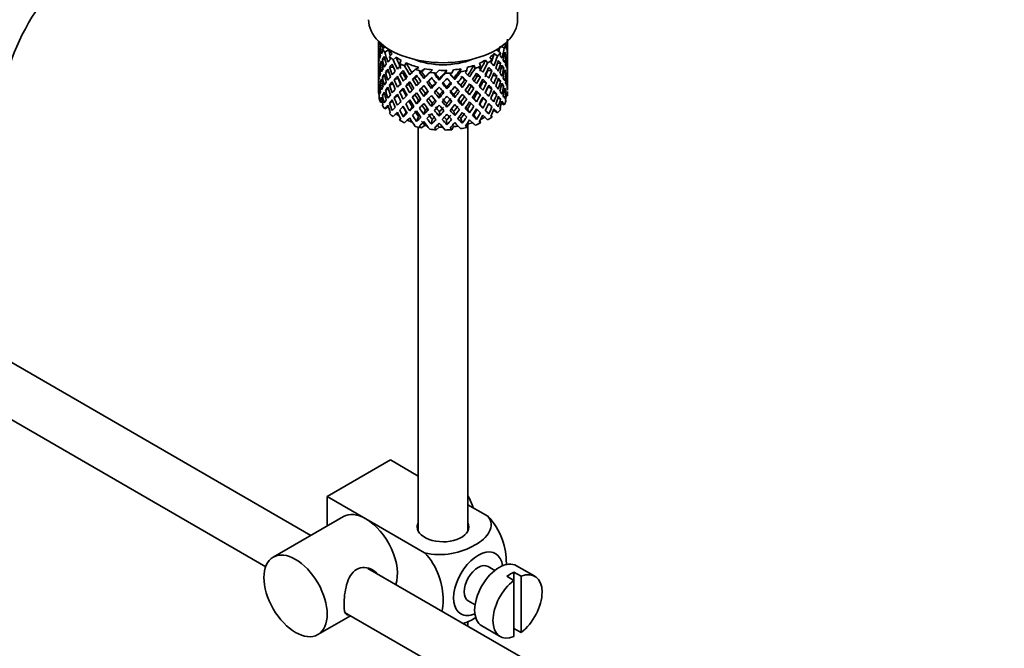
# Model space of a CAD drawing. Units: millimetres. Extents: x 0 to 1656, y 0 to 2123.
# Drawn here: x 1426 to 1525, y 278 to 342 of the extents above; entities that cross this region are included whole.
import ezdxf

# ---------------------------------------------------------------- set-up
doc = ezdxf.new("R2010")
doc.units = ezdxf.units.MM
doc.layers.add('DV6_Défaut', color=7, linetype='Continuous')
doc.layers.add('Défaut', color=7, linetype='Continuous')

# ---------------------------------------------------------------- blocks, each defined once
blk = doc.blocks.new('SE5')
at = {"layer": 'DV6_Défaut', "color": 7, "linetype": 'Continuous', "lineweight": 35}
for p, q in [((1475.749, 341.502), (1475.749, 350.892)), ((1461.749, 339.342), (1461.749, 338.733)), ((1474.464, 339.079), (1474.582, 339.025)), ((1474.749, 338.91), (1474.749, 339.342)), ((1454.935, 289.613), (1369.867, 338.727)), ((1461.749, 338.733), (1461.749, 337.825)), ((1461.887, 338.391), (1461.787, 338.416)), ((1462.335, 338.705), (1461.922, 338.835)), ((1462.275, 338.883), (1461.961, 338.917)), ((1462.438, 338.764), (1462.137, 338.591)), ((1462.769, 338.457), (1462.393, 338.24)), ((1473.393, 338.086), (1473.721, 337.844)), ((1473.705, 338.428), (1474.048, 338.175)), ((1474.102, 338.795), (1474.402, 338.659)), ((1474.726, 338.861), (1474.748, 338.868)), ((1474.749, 338.022), (1474.749, 338.91)), ((1461.772, 337.969), (1461.749, 337.973)), ((1461.749, 337.825), (1461.749, 336.91)), ((1462.399, 337.506), (1462.144, 337.535)), ((1463.133, 338.059), (1462.845, 337.784)), ((1463.514, 337.741), (1463.238, 337.478)), ((1464.032, 337.405), (1463.866, 337.098)), ((1464.533, 337.149), (1464.375, 336.856)), ((1471.92, 337.129), (1472.02, 336.813)), ((1472.505, 337.427), (1472.723, 337.147)), ((1472.949, 337.716), (1473.178, 337.423)), ((1473.712, 337.104), (1474.04, 337.119)), ((1474.4, 337.937), (1474.578, 337.969)), ((1474.61, 337.51), (1474.711, 337.52)), ((1474.749, 337.113), (1474.749, 338.022)), ((1474.749, 336.198), (1474.749, 337.113)), ((1461.749, 336.91), (1461.749, 336.001)), ((1461.749, 336.148), (1461.772, 336.15)), ((1461.886, 336.613), (1461.786, 336.609)), ((1462.095, 337.067), (1461.918, 337.074)), ((1462.774, 336.257), (1462.454, 336.224)), ((1462.855, 336.729), (1463.25, 336.738)), ((1463.88, 336.044), (1464.234, 336.109)), ((1465.804, 336.706), (1465.427, 336.488)), ((1466.087, 336.257), (1465.882, 336.2)), ((1466.429, 336.568), (1466.035, 336.341)), ((1467.186, 336.46), (1466.91, 336.197)), ((1467.399, 335.975), (1467.561, 336.137)), ((1467.85, 336.413), (1467.561, 336.137)), ((1468.63, 336.412), (1468.472, 336.118)), ((1469.294, 336.458), (1469.128, 336.151)), ((1470.052, 336.565), (1470.02, 336.258)), ((1470.678, 336.702), (1470.644, 336.38)), ((1471.369, 336.91), (1471.465, 336.608)), ((1472.771, 336.407), (1473.165, 336.369)), ((1474.104, 336.647), (1474.356, 336.639)), ((1474.405, 336.181), (1474.58, 336.162)), ((1474.725, 337.061), (1474.748, 337.062)), ((1474.749, 335.289), (1474.749, 336.198)), ((1461.749, 336.001), (1461.749, 335.112)), ((1461.749, 335.112), (1461.749, 334.256)), ((1461.918, 335.248), (1462.087, 335.291)), ((1462.385, 335.772), (1462.14, 335.728)), ((1463.327, 335.472), (1463.721, 335.58)), ((1465.418, 335.629), (1465.159, 335.521)), ((1466.766, 335.327), (1466.617, 335.19)), ((1467.49, 336.052), (1467.399, 335.975)), ((1467.856, 335.435), (1467.886, 335.584)), ((1469.42, 335.49), (1469.33, 335.634)), ((1470.421, 335.454), (1470.626, 335.33)), ((1471.696, 335.848), (1472.005, 335.761)), ((1472.268, 335.282), (1472.622, 335.148)), ((1473.266, 335.903), (1473.646, 335.833)), ((1473.736, 335.392), (1474.044, 335.312)), ((1474.711, 335.695), (1474.613, 335.712)), ((1474.748, 335.245), (1474.726, 335.25)), ((1474.749, 334.401), (1474.749, 335.289)), ((1367.367, 334.397), (1450.39, 286.464)), ((1461.749, 334.365), (1461.77, 334.373)), ((1461.749, 334.256), (1461.749, 334.154)), ((1461.787, 334.792), (1461.882, 334.822)), ((1462.454, 334.398), (1462.747, 334.52)), ((1463.212, 335.048), (1462.85, 334.921)), ((1464.227, 334.44), (1463.873, 334.236)), ((1464.795, 335.021), (1464.486, 334.864)), ((1466.07, 334.626), (1465.864, 334.433)), ((1467.077, 334.589), (1467.167, 334.803)), ((1468.641, 334.535), (1468.611, 334.753)), ((1470.182, 334.698), (1470.034, 334.903)), ((1470.916, 333.945), (1470.711, 334.208)), ((1471.085, 334.801), (1471.344, 334.624)), ((1471.704, 334.179), (1472.013, 333.952)), ((1472.777, 334.739), (1473.171, 334.561)), ((1473.646, 334.008), (1473.304, 334.183)), ((1474.356, 334.814), (1474.12, 334.891)), ((1474.578, 334.345), (1474.415, 334.409)), ((1461.786, 334.088), (1461.749, 334.098)), ((1461.922, 333.466), (1462.075, 333.547)), ((1462.147, 333.181), (1461.961, 333.201)), ((1462.144, 333.911), (1462.367, 334.017)), ((1463.173, 333.32), (1462.855, 333.105)), ((1463.705, 333.886), (1463.327, 333.647)), ((1464.486, 333.038), (1464.795, 333.336)), ((1465.41, 333.959), (1465.151, 333.712)), ((1465.786, 333.365), (1465.581, 333.031)), ((1466.315, 333.784), (1466.463, 334.06)), ((1467.856, 333.621), (1467.886, 333.909)), ((1469.42, 333.676), (1469.33, 333.96)), ((1470.034, 333.217), (1470.182, 332.871)), ((1471.353, 333.559), (1471.611, 333.242)), ((1472.622, 333.323), (1472.268, 333.597)), ((1474.04, 333.496), (1473.764, 333.652)), ((1474.607, 333.86), (1474.724, 333.829)), ((1462.742, 332.726), (1462.393, 332.525)), ((1464.234, 332.765), (1463.88, 332.421)), ((1464.24, 331.725), (1464.548, 332.159)), ((1465.144, 332.728), (1464.886, 332.342)), ((1466.463, 332.386), (1466.315, 331.97)), ((1467.167, 333.117), (1467.077, 332.762)), ((1467.886, 332.235), (1467.856, 331.807)), ((1468.611, 333.066), (1468.641, 332.708)), ((1469.33, 332.285), (1469.42, 331.862)), ((1470.711, 332.534), (1470.916, 332.131)), ((1471.949, 332.966), (1472.257, 332.599)), ((1472.521, 332.403), (1472.845, 332.026)), ((1473.165, 332.745), (1472.817, 333.026)), ((1473.393, 332.371), (1473.721, 332.129)), ((1474.118, 333.072), (1474.402, 332.944)), ((1463.514, 332.026), (1463.238, 331.763)), ((1463.958, 331.552), (1463.866, 331.382)), ((1465.786, 331.727), (1465.581, 331.257)), ((1467.167, 331.479), (1467.077, 330.988)), ((1468.611, 331.428), (1468.641, 330.934)), ((1470.034, 331.579), (1470.182, 331.097)), ((1471.353, 331.922), (1471.611, 331.468)), ((1471.948, 331.325), (1472.02, 331.097)), ((1473.08, 331.833), (1473.178, 331.707)), ((1465.749, 330.689), (1465.749, 290.059)), ((1466.429, 330.853), (1466.035, 330.625)), ((1467.85, 330.697), (1467.561, 330.422)), ((1469.294, 330.742), (1469.128, 330.435)), ((1470.678, 330.986), (1470.644, 330.665)), ((1470.749, 290.059), (1470.749, 331.005)), ((1456.581, 293.533), (1462.945, 297.207)), ((1462.945, 297.207), (1465.749, 295.589)), ((1456.581, 293.533), (1460.47, 291.288)), ((1456.581, 290.564), (1456.581, 293.533)), ((1470.749, 292.702), (1472.749, 291.547)), ((1458.22, 291.51), (1451.149, 287.428)), ((1460.47, 291.288), (1466.385, 287.873)), ((1477.494, 285.5), (1475.655, 286.562)), ((1560.028, 228.938), (1460.68, 286.296)), ((1473.469, 286.092), (1472.784, 286.488)), ((1476.097, 285.502), (1475.39, 285.91)), ((1475.39, 285.91), (1475.39, 285.094)), ((1474.683, 285.502), (1475.39, 285.094)), ((1475.39, 285.094), (1475.39, 279.437)), ((1476.097, 279.845), (1476.097, 285.502)), ((1470.784, 283.023), (1471.469, 282.628)), ((1458.403, 281.838), (1557.551, 224.594)), ((1455.649, 279.634), (1458.935, 281.531)), ((1470.749, 280.483), (1470.749, 280.989)), ((1472.155, 280.5), (1473.994, 279.438)), ((1475.39, 280.253), (1476.097, 279.845))]:
    blk.add_line(p, q, dxfattribs=at)
for centre, radius, start, end in [((1447.081, 329.19), 35.815, 122.62592, 170.89525), ((1447.005, 329.347), 23.661, 124.00611, 175.99389)]:
    blk.add_arc(centre, radius, start, end, dxfattribs=at)
for centre, major_axis, ratio, start_param, end_param in [((1468.249, 341.502), (-7.5, 0), 0.57735, 0, 3.141593), ((1468.249, 337.367), (-1.901, 11.168), 0.556561, 1.299575, 1.334351), ((1468.249, 337.367), (-6.416, 1.941), 0.535577, 0.005455, 0.100185), ((1468.249, 339.869), (-6.5, 0), 0.57735, 0.155145, 0.256598), ((1468.249, 337.367), (2.593, 11.02), 0.540851, -1.341624, -1.246895), ((1468.249, 336.655), (2.593, 11.02), 0.540851, -1.293247, -1.220794), ((1468.249, 336.655), (6.357, 2.931), 0.462026, -0.221932, -0.149479), ((1468.249, 336.655), (-6.416, 1.941), 0.535577, 0.100185, 0.1737), ((1468.249, 336.655), (-1.901, 11.168), 0.556561, 1.334351, 1.407866), ((1468.249, 336.655), (6.416, -1.941), 0.535577, 3.120947, 3.1934), ((1468.249, 337.367), (-1.901, 11.168), 0.556561, 1.382728, 1.455181), ((1468.249, 336.655), (-3.228, 10.835), 0.520736, 1.232416, 1.304869), ((1468.249, 336.655), (-6.416, 1.941), 0.535577, -0.095998, -0.070883), ((1468.249, 337.367), (-3.228, 10.835), 0.520736, 1.282653, 1.353246), ((1468.249, 337.367), (-6.487, -0.694), 0.582217, -0.434842, -0.364249), ((1468.249, 339.869), (-6.5, 0), 0.57735, 0.347554, 0.449008), ((1468.249, 336.655), (-4.305, 10.377), 0.469287, 1.194374, 1.21949), ((1468.249, 337.367), (-4.305, 10.377), 0.469287, 1.295828, 1.390557), ((1468.249, 337.367), (-3.974, 9.579), 0.469287, 1.266534, 1.32757), ((1468.249, 339.869), (-6, 0), 0.57735, 0.419713, 0.54983), ((1468.249, 339.869), (6, 0), 0.57735, -0.67066, -0.540544), ((1468.249, 337.367), (4.384, 9.335), 0.438812, -1.378654, -1.29203), ((1468.249, 339.869), (6, 0), 0.57735, -0.428999, -0.369253), ((1468.249, 339.869), (6.5, 0), 0.57735, -0.569838, -0.468385), ((1468.249, 337.367), (3.506, 9.802), 0.496725, -1.300896, -1.24553), ((1468.249, 336.655), (4.749, 10.113), 0.438812, -1.244986, -1.219871), ((1468.249, 337.367), (3.799, 10.619), 0.496725, -1.369554, -1.274824), ((1468.249, 336.655), (3.799, 10.619), 0.496725, -1.321177, -1.248723), ((1468.249, 339.869), (6.5, 0), 0.57735, -0.328177, -0.226724), ((1468.249, 336.655), (6.487, 0.694), 0.582217, 0.16745, 0.239904), ((1468.249, 336.655), (3.799, 10.619), 0.496725, -1.198486, -1.173371), ((1468.249, 337.367), (6.487, 0.694), 0.582217, 0.119073, 0.189667), ((1468.249, 337.367), (-6.487, -0.694), 0.582217, 3.139835, 3.212289), ((1468.249, 337.367), (1.162, 11.272), 0.567371, -1.451496, -1.379042), ((1468.249, 337.367), (0.391, -11.325), 0.572888, 4.639104, 4.712619), ((1468.249, 337.367), (-6.487, -0.694), 0.582217, -0.196103, -0.122588), ((1468.249, 337.367), (-6.487, -0.694), 0.582217, -0.315872, -0.243418), ((1468.249, 336.655), (-6.487, -0.694), 0.582217, -0.364249, -0.290734), ((1468.249, 336.655), (-3.228, 10.835), 0.520736, 1.353246, 1.426761), ((1468.249, 336.655), (-6.487, -0.694), 0.582217, -0.485079, -0.412626), ((1468.249, 337.367), (-3.228, 10.835), 0.520736, 1.401623, 1.474077), ((1468.249, 336.655), (-4.305, 10.377), 0.469287, 1.269727, 1.34218), ((1468.249, 337.367), (-6.357, -2.931), 0.462026, -0.824224, -0.753631), ((1468.249, 339.869), (-6.5, 0), 0.57735, 0.589215, 0.690669), ((1468.249, 336.655), (-5.134, 9.83), 0.405595, 1.249547, 1.274662), ((1468.249, 337.367), (-5.134, 9.83), 0.405595, 1.351001, 1.44573), ((1468.249, 337.367), (-4.739, 9.074), 0.405595, 1.321706, 1.44573), ((1468.249, 339.869), (-6, 0), 0.57735, 0.661374, 0.791491), ((1468.249, 339.869), (-6.5, 0), 0.57735, 0.830876, 0.93233), ((1468.249, 336.655), (-5.738, 9.211), 0.331615, 1.320063, 1.345178), ((1468.249, 339.869), (-6, 0), 0.57735, 0.903035, 1.151083), ((1468.249, 337.367), (-5.296, 8.502), 0.331615, 1.392222, 1.516245), ((1468.249, 339.869), (-5.025, 0), 0.57735, 0.942628, 2.198965), ((1468.249, 339.869), (6, 0), 0.57735, -0.912321, -0.782205), ((1468.249, 337.367), (5.042, 8.796), 0.369829, -1.479238, -1.355214), ((1468.249, 337.367), (5.462, 9.529), 0.369829, -1.479238, -1.384509), ((1468.249, 339.869), (6.5, 0), 0.57735, -0.811499, -0.710046), ((1468.249, 336.655), (5.462, 9.529), 0.369829, -1.30817, -1.283055), ((1468.249, 337.367), (6.345, -3.723), 0.379442, 0.883643, 0.954237), ((1468.249, 337.367), (4.749, 10.113), 0.438812, -1.416054, -1.321324), ((1468.249, 336.655), (4.749, 10.113), 0.438812, -1.367677, -1.295223), ((1468.249, 336.655), (6.416, -1.941), 0.535577, 0.631884, 0.704337), ((1468.249, 337.367), (3.799, 10.619), 0.496725, -1.490384, -1.417931), ((1468.249, 337.367), (6.416, -1.941), 0.535577, 0.583507, 0.6541), ((1468.249, 337.367), (6.416, -1.941), 0.535577, 0.462676, 0.53513), ((1468.249, 337.367), (2.593, 11.02), 0.540851, -1.462455, -1.390001), ((1468.249, 336.655), (2.593, 11.02), 0.540851, -1.41514, -1.341624), ((1468.249, 336.655), (6.487, 0.694), 0.582217, 0.045558, 0.119073), ((1468.249, 337.367), (1.162, 11.272), 0.567371, 4.710859, 4.784374), ((1468.249, 336.655), (1.162, 11.272), 0.567371, 4.757829, 4.83169), ((1468.249, 336.655), (6.487, 0.694), 0.582217, 6.207568, 6.281428), ((1468.249, 336.655), (-6.487, -0.694), 0.582217, 6.160598, 6.234113), ((1468.249, 337.367), (-1.162, -11.272), 0.567371, -1.40418, -1.330665), ((1468.249, 336.655), (0.391, -11.325), 0.572888, 4.712619, 4.786134), ((1468.249, 336.655), (-6.487, -0.694), 0.582217, -0.243418, -0.169558), ((1468.249, 337.367), (0.391, -11.325), 0.572888, 4.759589, 4.83345), ((1468.249, 336.655), (-1.901, 11.168), 0.556561, 1.455181, 1.529041), ((1468.249, 337.367), (1.901, -11.168), 0.556561, 4.644089, 4.717604), ((1468.249, 337.367), (-6.357, -2.931), 0.462026, -0.585485, -0.51197), ((1468.249, 337.367), (-6.357, -2.931), 0.462026, -0.705254, -0.6328), ((1468.249, 336.655), (-6.357, -2.931), 0.462026, -0.753631, -0.680116), ((1468.249, 337.367), (3.228, -10.835), 0.520736, 4.662985, 4.7365), ((1468.249, 336.655), (-4.305, 10.377), 0.469287, 1.390557, 1.464072), ((1468.249, 336.655), (-6.357, -2.931), 0.462026, -0.874461, -0.802008), ((1468.249, 337.367), (-4.305, 10.377), 0.469287, 1.438934, 1.511388), ((1468.249, 336.655), (-5.134, 9.83), 0.405595, 1.3249, 1.397353), ((1468.249, 337.367), (-6.368, -4.39), 0.297032, -0.938994, -0.866541), ((1468.249, 337.367), (-6.368, -4.39), 0.297032, -1.057965, -0.987371), ((1468.249, 336.655), (-6.368, -4.39), 0.297032, -1.108202, -1.035748), ((1468.249, 337.367), (-4.739, 9.074), 0.405595, 1.498142, 1.566561), ((1468.249, 336.655), (-5.738, 9.211), 0.331615, 1.395415, 1.467868), ((1468.249, 337.367), (-5.738, 9.211), 0.331615, 1.421516, 1.516245), ((1468.249, 337.367), (-6.451, -5.516), 0.144969, -1.245134, -1.150405), ((1468.249, 339.869), (-6.5, 0), 0.57735, 1.121789, 1.223242), ((1468.249, 336.655), (-6.451, -5.516), 0.144969, -1.346588, -1.321473), ((1468.249, 337.367), (6.147, -8.523), 0.247818, 4.670686, 4.741279), ((1468.249, 336.655), (-5.954, -5.092), 0.144969, -1.385974, -1.325663), ((1468.249, 337.367), (-5.674, 7.868), 0.247818, 1.533283, 1.599686), ((1468.249, 337.367), (-6.499, -6.488), 0.012978, -1.376404, -1.281675), ((1468.249, 339.869), (-6, 0), 0.57735, 1.262628, 1.392744), ((1468.249, 339.869), (-6.5, 0), 0.57735, 1.36345, 1.464903), ((1468.249, 336.655), (-5.999, -5.989), 0.012978, -1.517243, -1.456933), ((1468.249, 339.869), (6, 0), 0.57735, 4.645881, 4.775997), ((1468.249, 337.367), (-6.457, -7.361), 0.101555, 1.395125, 1.489855), ((1468.249, 337.367), (-5.96, -6.794), 0.101555, 1.395125, 1.519149), ((1468.249, 339.869), (6.5, 0), 0.57735, 4.746703, 4.848157), ((1468.249, 336.655), (-6.457, -7.361), 0.101555, 1.566193, 1.591308), ((1468.249, 339.869), (6, 0), 0.57735, 4.887542, 5.017658), ((1468.249, 337.367), (-5.804, -7.527), 0.202021, 1.495827, 1.619851), ((1468.249, 337.367), (6.288, 8.154), 0.202021, 4.63742, 4.732149), ((1468.249, 339.869), (6.5, 0), 0.57735, -1.294821, -1.193368), ((1468.249, 336.655), (6.288, 8.154), 0.202021, -1.474698, -1.449582), ((1468.249, 337.367), (6.484, -6.017), 0.076569, 1.218826, 1.289419), ((1468.249, 339.869), (6, 0), 0.57735, -1.153982, -1.023866), ((1468.249, 337.367), (5.506, 8.193), 0.290968, 4.726718, 4.850742), ((1468.249, 337.367), (5.965, 8.875), 0.290968, 4.726718, 4.821447), ((1468.249, 336.655), (5.965, 8.875), 0.290968, -1.508091, -1.435637), ((1468.249, 339.869), (6.5, 0), 0.57735, -1.05316, -0.951707), ((1468.249, 336.655), (6.408, -4.979), 0.218488, 1.122758, 1.195212), ((1468.249, 336.655), (5.965, 8.875), 0.290968, -1.3854, -1.360285), ((1468.249, 337.367), (6.408, -4.979), 0.218488, 1.074381, 1.144975), ((1468.249, 337.367), (4.384, 9.335), 0.438812, 4.746301, 4.81472), ((1468.249, 336.655), (5.462, 9.529), 0.369829, -1.430861, -1.358407), ((1468.249, 336.655), (6.345, -3.723), 0.379442, 0.93202, 1.004474), ((1468.249, 337.367), (4.749, 10.113), 0.438812, 4.746301, 4.818755), ((1468.249, 336.655), (4.749, 10.113), 0.438812, -1.489569, -1.416054), ((1468.249, 336.655), (6.345, -3.723), 0.379442, 0.810128, 0.883643), ((1468.249, 337.367), (6.345, -3.723), 0.379442, 0.762813, 0.835266), ((1468.249, 336.655), (3.799, 10.619), 0.496725, -1.443069, -1.369554), ((1468.249, 337.367), (6.345, -3.723), 0.379442, 0.641982, 0.715497), ((1468.249, 336.655), (6.416, -1.941), 0.535577, 0.509992, 0.583507), ((1468.249, 337.367), (2.593, 11.02), 0.540851, 4.6999, 4.773415), ((1468.249, 336.655), (2.593, 11.02), 0.540851, 4.74687, 4.82073), ((1468.249, 336.655), (6.416, -1.941), 0.535577, 0.388816, 0.462676), ((1468.249, 337.367), (-1.162, -11.272), 0.567371, 1.448436, 1.522296), ((1468.249, 337.367), (6.416, -1.941), 0.535577, 0.341846, 0.415361), ((1468.249, 337.367), (6.416, -1.941), 0.535577, 0.221015, 0.294876), ((1468.249, 337.367), (0.391, -11.325), 0.572888, 1.450196, 1.524056), ((1468.249, 337.367), (-6.357, -2.931), 0.462026, -0.343824, -0.270309), ((1468.249, 337.367), (-6.357, -2.931), 0.462026, -0.465, -0.39114), ((1468.249, 336.655), (-6.357, -2.931), 0.462026, -0.51197, -0.438455), ((1468.249, 337.367), (0.391, -11.325), 0.572888, -1.40242, -1.328905), ((1468.249, 336.655), (1.901, -11.168), 0.556561, 4.717604, 4.791119), ((1468.249, 336.655), (-6.357, -2.931), 0.462026, -0.6328, -0.55894), ((1468.249, 337.367), (1.901, -11.168), 0.556561, 4.764574, 4.838435), ((1468.249, 336.655), (-3.228, 10.835), 0.520736, 1.474077, 1.547937), ((1468.249, 337.367), (-6.368, -4.39), 0.297032, -0.69874, -0.62488), ((1468.249, 337.367), (-6.368, -4.39), 0.297032, -0.819226, -0.74571), ((1468.249, 336.655), (-6.368, -4.39), 0.297032, -0.866541, -0.792681), ((1468.249, 336.655), (-4.305, 10.377), 0.469287, 1.511388, 1.585248), ((1468.249, 336.655), (-6.368, -4.39), 0.297032, -0.987371, -0.913856), ((1468.249, 337.367), (4.305, -10.377), 0.469287, 4.700296, 4.773811), ((1468.249, 336.655), (-5.134, 9.83), 0.405595, 1.44573, 1.519245), ((1468.249, 337.367), (-3.974, 9.579), 0.469287, 1.562649, 1.632218), ((1468.249, 337.367), (-5.134, 9.83), 0.405595, 1.494107, 1.566561), ((1468.249, 337.367), (-6.451, -5.516), 0.144969, -1.102028, -1.029575), ((1468.249, 336.655), (-6.451, -5.516), 0.144969, -1.150405, -1.07689), ((1468.249, 336.655), (-5.954, -5.092), 0.144969, -1.110289, -1.080836), ((1468.249, 336.655), (-5.738, 9.211), 0.331615, 1.516245, 1.589761), ((1468.249, 336.655), (-6.451, -5.516), 0.144969, -1.271236, -1.198782), ((1468.249, 337.367), (5.738, -9.211), 0.331615, 4.706215, 4.778669), ((1468.249, 336.655), (-5.954, -5.092), 0.144969, -1.243981, -1.202817), ((1468.249, 337.367), (-5.296, 8.502), 0.331615, 1.568657, 1.637076), ((1468.249, 336.655), (-6.147, 8.523), 0.247818, 1.478856, 1.551309), ((1468.249, 337.367), (-6.499, -6.488), 0.012978, -1.233298, -1.160844), ((1468.249, 336.655), (-6.499, -6.488), 0.012978, -1.402505, -1.330051), ((1468.249, 337.367), (6.147, -8.523), 0.247818, -1.49353, -1.421076), ((1468.249, 336.655), (-5.999, -5.989), 0.012978, -1.402505, -1.334086), ((1468.249, 337.367), (5.674, -7.868), 0.247818, -1.489495, -1.421076), ((1468.249, 336.655), (6.39, -7.766), 0.153363, 4.715428, 4.787881), ((1468.249, 337.367), (-5.96, -6.794), 0.101555, 1.274295, 1.342713), ((1468.249, 337.367), (6.39, -7.766), 0.153363, -1.51752, -1.446927), ((1468.249, 337.367), (5.898, -7.169), 0.153363, -1.51333, -1.446927), ((1468.249, 336.655), (-6.457, -7.361), 0.101555, 1.443502, 1.515956), ((1468.249, 337.367), (5.898, -7.169), 0.153363, -1.394515, -1.326096), ((1468.249, 337.367), (-5.804, -7.527), 0.202021, 1.374997, 1.443416), ((1468.249, 336.655), (6.492, -6.935), 0.046246, -1.46102, -1.388566), ((1468.249, 337.367), (5.993, -6.402), 0.046246, -1.406592, -1.340189), ((1468.249, 337.367), (6.492, -6.935), 0.046246, -1.410783, -1.340189), ((1468.249, 337.367), (5.993, -6.402), 0.046246, -1.287777, -1.219359), ((1468.249, 336.655), (-6.288, -8.154), 0.202021, 1.544204, 1.616658), ((1468.249, 337.367), (6.492, -6.935), 0.046246, -1.291812, -1.219359), ((1468.249, 336.655), (5.985, -5.554), 0.076569, 1.271238, 1.339656), ((1468.249, 337.367), (-5.506, -8.193), 0.290968, 1.464295, 1.532713), ((1468.249, 336.655), (6.484, -6.017), 0.076569, 1.267203, 1.339656), ((1468.249, 337.367), (-5.965, -8.875), 0.290968, 1.464295, 1.536748), ((1468.249, 337.367), (6.484, -6.017), 0.076569, 1.097995, 1.170449), ((1468.249, 337.367), (-5.042, -8.796), 0.369829, 1.541524, 1.609943), ((1468.249, 336.655), (5.915, -4.596), 0.218488, 1.126793, 1.159817), ((1468.249, 337.367), (5.462, 9.529), 0.369829, 4.683117, 4.75557), ((1468.249, 336.655), (5.462, 9.529), 0.369829, 4.730432, 4.803947), ((1468.249, 337.367), (-4.384, -9.335), 0.438812, 1.483878, 1.553447), ((1468.249, 336.655), (6.408, -4.979), 0.218488, 1.000866, 1.074381), ((1468.249, 337.367), (-4.749, -10.113), 0.438812, 1.483878, 1.557393), ((1468.249, 337.367), (6.408, -4.979), 0.218488, 0.953551, 1.026005), ((1468.249, 337.367), (6.408, -4.979), 0.218488, 0.83272, 0.906236), ((1468.249, 337.367), (3.799, 10.619), 0.496725, 4.671971, 4.745486), ((1468.249, 336.655), (3.799, 10.619), 0.496725, 4.718941, 4.792801), ((1468.249, 336.655), (6.345, -3.723), 0.379442, 0.688952, 0.762813), ((1468.249, 337.367), (-2.593, -11.02), 0.540851, 1.437477, 1.511337), ((1468.249, 336.655), (-2.593, -11.02), 0.540851, 1.484792, 1.558307), ((1468.249, 336.655), (6.345, -3.723), 0.379442, 0.568467, 0.641982), ((1468.249, 337.367), (6.345, -3.723), 0.379442, 0.521152, 0.595012), ((1468.249, 336.655), (-1.162, -11.272), 0.567371, 1.495752, 1.569267), ((1468.249, 337.367), (6.345, -3.723), 0.379442, 0.400321, 0.473836), ((1468.249, 336.655), (6.416, -1.941), 0.535577, 0.268331, 0.341846), ((1468.249, 337.367), (0.391, -11.325), 0.572888, 1.329366, 1.402881), ((1468.249, 336.655), (0.391, -11.325), 0.572888, 1.377742, 1.450196), ((1468.249, 336.655), (6.416, -1.941), 0.535577, 0.148562, 0.221015), ((1468.249, 337.367), (1.901, -11.168), 0.556561, 1.21352, 1.285974), ((1468.249, 336.655), (-6.357, -2.931), 0.462026, -0.270309, -0.199716), ((1468.249, 337.367), (-2.593, -11.02), 0.540851, -1.170557, -1.145442), ((1468.249, 336.655), (-1.162, -11.272), 0.567371, -1.330665, -1.235936), ((1468.249, 336.655), (-6.357, -2.931), 0.462026, -0.39114, -0.318686), ((1468.249, 337.367), (-1.162, -11.272), 0.567371, -1.282288, -1.209835), ((1468.249, 336.655), (0.391, -11.325), 0.572888, -1.449736, -1.377282), ((1468.249, 337.367), (-6.368, -4.39), 0.297032, -0.455672, -0.383219), ((1468.249, 337.367), (-6.368, -4.39), 0.297032, -0.577565, -0.504049), ((1468.249, 336.655), (-6.368, -4.39), 0.297032, -0.62488, -0.552426), ((1468.249, 336.655), (1.901, -11.168), 0.556561, -1.444751, -1.372297), ((1468.249, 336.655), (-6.368, -4.39), 0.297032, -0.74571, -0.672195), ((1468.249, 337.367), (1.901, -11.168), 0.556561, -1.397435, -1.32392), ((1468.249, 336.655), (3.228, -10.835), 0.520736, 4.7365, 4.810015), ((1468.249, 337.367), (3.228, -10.835), 0.520736, 4.78347, 4.85733), ((1468.249, 337.367), (-6.451, -5.516), 0.144969, -0.861774, -0.787914), ((1468.249, 337.367), (-6.451, -5.516), 0.144969, -0.982259, -0.908744), ((1468.249, 336.655), (-6.451, -5.516), 0.144969, -1.029575, -0.955714), ((1468.249, 337.367), (4.305, -10.377), 0.469287, -1.462404, -1.388544), ((1468.249, 337.367), (3.974, -9.579), 0.469287, -1.458487, -1.388544), ((1468.249, 336.655), (-5.134, 9.83), 0.405595, 1.566561, 1.640421), ((1468.249, 337.367), (5.134, -9.83), 0.405595, 4.755469, 4.828984), ((1468.249, 337.367), (4.739, -9.074), 0.405595, 4.759415, 4.828984), ((1468.249, 337.367), (-6.499, -6.488), 0.012978, -1.113529, -1.040014), ((1468.249, 336.655), (-6.499, -6.488), 0.012978, -1.160844, -1.086984), ((1468.249, 336.655), (-5.999, -5.989), 0.012978, -1.124057, -1.090901), ((1468.249, 336.655), (5.738, -9.211), 0.331615, -1.504517, -1.430656), ((1468.249, 336.655), (-6.499, -6.488), 0.012978, -1.281675, -1.208159), ((1468.249, 337.367), (5.738, -9.211), 0.331615, -1.457201, -1.383686), ((1468.249, 336.655), (-5.999, -5.989), 0.012978, -1.256609, -1.212106), ((1468.249, 337.367), (5.296, -8.502), 0.331615, -1.453255, -1.383686), ((1468.249, 336.655), (6.147, -8.523), 0.247818, -1.541906, -1.468391), ((1468.249, 337.367), (-6.457, -7.361), 0.101555, 1.153464, 1.226979), ((1468.249, 337.367), (-5.96, -6.794), 0.101555, 1.153464, 1.198943), ((1468.249, 337.367), (-6.457, -7.361), 0.101555, 1.274295, 1.346748), ((1468.249, 336.655), (-6.457, -7.361), 0.101555, 1.32161, 1.395125), ((1468.249, 337.367), (6.147, -8.523), 0.247818, -1.373761, -1.300246), ((1468.249, 337.367), (5.674, -7.868), 0.247818, -1.369814, -1.300246), ((1468.249, 336.655), (6.39, -7.766), 0.153363, -1.446927, -1.373412), ((1468.249, 337.367), (-6.288, -8.154), 0.202021, 1.254166, 1.327682), ((1468.249, 337.367), (-5.804, -7.527), 0.202021, 1.254166, 1.323735), ((1468.249, 337.367), (6.39, -7.766), 0.153363, -1.39855, -1.326096), ((1468.249, 337.367), (-6.288, -8.154), 0.202021, 1.374997, 1.44745), ((1468.249, 337.367), (5.898, -7.169), 0.153363, -1.274835, -1.205266), ((1468.249, 336.655), (-6.288, -8.154), 0.202021, 1.422312, 1.495827), ((1468.249, 337.367), (6.39, -7.766), 0.153363, -1.278781, -1.205266), ((1468.249, 337.367), (-5.506, -8.193), 0.290968, 1.343464, 1.413033), ((1468.249, 336.655), (6.492, -6.935), 0.046246, -1.340189, -1.266674), ((1468.249, 337.367), (-5.965, -8.875), 0.290968, 1.343464, 1.416979), ((1468.249, 336.655), (-5.965, -8.875), 0.290968, 1.51161, 1.585125), ((1468.249, 337.367), (6.492, -6.935), 0.046246, -1.172043, -1.098528), ((1468.249, 337.367), (5.993, -6.402), 0.046246, -1.137647, -1.098528), ((1468.249, 337.367), (-5.042, -8.796), 0.369829, 1.420694, 1.490263), ((1468.249, 336.655), (5.985, -5.554), 0.076569, 1.149257, 1.186848), ((1468.249, 336.655), (6.484, -6.017), 0.076569, 1.145311, 1.218826), ((1468.249, 337.367), (-5.462, -9.529), 0.369829, 1.420694, 1.494209), ((1468.249, 336.655), (-5.462, -9.529), 0.369829, 1.467664, 1.541524), ((1468.249, 337.367), (-4.384, -9.335), 0.438812, 1.363047, 1.43299), ((1468.249, 336.655), (5.985, -5.554), 0.076569, 1.028052, 1.053038), ((1468.249, 336.655), (6.484, -6.017), 0.076569, 1.024135, 1.097995), ((1468.249, 337.367), (6.484, -6.017), 0.076569, 0.977165, 1.05068), ((1468.249, 337.367), (-3.506, -9.802), 0.496725, 1.409547, 1.47949), ((1468.249, 336.655), (-4.749, -10.113), 0.438812, 1.530848, 1.604708), ((1468.249, 337.367), (6.484, -6.017), 0.076569, 0.856334, 0.930195), ((1468.249, 336.655), (6.408, -4.979), 0.218488, 0.879691, 0.953551), ((1468.249, 337.367), (-3.799, -10.619), 0.496725, 1.409547, 1.483408), ((1468.249, 336.655), (-3.799, -10.619), 0.496725, 1.456863, 1.530378), ((1468.249, 336.655), (6.408, -4.979), 0.218488, 0.759205, 0.83272), ((1468.249, 337.367), (6.408, -4.979), 0.218488, 0.71189, 0.78575), ((1468.249, 337.367), (6.408, -4.979), 0.218488, 0.59106, 0.664575), ((1468.249, 337.367), (-1.162, -11.272), 0.567371, 1.327606, 1.401121), ((1468.249, 336.655), (-1.162, -11.272), 0.567371, 1.375983, 1.448436), ((1468.249, 336.655), (6.345, -3.723), 0.379442, 0.448698, 0.521152), ((1468.249, 337.367), (0.391, -11.325), 0.572888, 1.208535, 1.280989), ((1468.249, 336.655), (0.391, -11.325), 0.572888, 1.258772, 1.329366), ((1468.249, 336.655), (6.345, -3.723), 0.379442, 0.305592, 0.400321), ((1468.249, 337.367), (6.345, -3.723), 0.379442, 0.279491, 0.351944), ((1468.249, 334.154), (-6.5, 0), 0.57735, 3.055076, 3.15653), ((1468.249, 337.367), (6.345, -3.723), 0.379442, 0.204138, 0.229254), ((1468.249, 334.154), (-6.5, 0), 0.57735, 0.155145, 0.256598), ((1468.249, 336.655), (-6.368, -4.39), 0.297032, -0.504049, -0.433456), ((1468.249, 337.367), (-1.162, -11.272), 0.567371, -1.159597, -1.134482), ((1468.249, 336.655), (0.391, -11.325), 0.572888, -1.328905, -1.258312), ((1468.249, 337.367), (0.391, -11.325), 0.572888, -1.280528, -1.208075), ((1468.249, 337.367), (-6.451, -5.516), 0.144969, -0.618706, -0.546253), ((1468.249, 337.367), (-6.451, -5.516), 0.144969, -0.740598, -0.667083), ((1468.249, 336.655), (-6.451, -5.516), 0.144969, -0.787914, -0.71546), ((1468.249, 336.655), (3.228, -10.835), 0.520736, -1.425855, -1.353402), ((1468.249, 336.655), (-6.451, -5.516), 0.144969, -0.908744, -0.835229), ((1468.249, 337.367), (3.228, -10.835), 0.520736, -1.37854, -1.305025), ((1468.249, 336.655), (4.305, -10.377), 0.469287, 4.773811, 4.847326), ((1468.249, 337.367), (-6.499, -6.488), 0.012978, -0.871868, -0.798353), ((1468.249, 337.367), (-6.499, -6.488), 0.012978, -0.993043, -0.919183), ((1468.249, 336.655), (-6.499, -6.488), 0.012978, -1.040014, -0.966498), ((1468.249, 337.367), (3.974, -9.579), 0.469287, -1.337282, -1.267713), ((1468.249, 336.655), (5.134, -9.83), 0.405595, -1.454202, -1.380687), ((1468.249, 337.367), (5.134, -9.83), 0.405595, -1.407232, -1.333371), ((1468.249, 337.367), (4.739, -9.074), 0.405595, -1.403314, -1.333371), ((1468.249, 337.367), (-6.457, -7.361), 0.101555, 1.032634, 1.106494), ((1468.249, 337.367), (-5.96, -6.794), 0.101555, 1.032634, 1.067033), ((1468.249, 336.655), (-6.457, -7.361), 0.101555, 1.200434, 1.274295), ((1468.249, 337.367), (5.738, -9.211), 0.331615, -1.336716, -1.262856), ((1468.249, 337.367), (5.296, -8.502), 0.331615, -1.332799, -1.262856), ((1468.249, 336.655), (6.147, -8.523), 0.247818, -1.421076, -1.347216), ((1468.249, 337.367), (-6.288, -8.154), 0.202021, 1.133336, 1.207196), ((1468.249, 337.367), (-5.804, -7.527), 0.202021, 1.133336, 1.179892), ((1468.249, 336.655), (-6.288, -8.154), 0.202021, 1.301137, 1.374997), ((1468.249, 337.367), (6.147, -8.523), 0.247818, -1.253275, -1.179415), ((1468.249, 337.367), (5.674, -7.868), 0.247818, -1.249358, -1.179415), ((1468.249, 337.367), (-5.506, -8.193), 0.290968, 1.222634, 1.292577), ((1468.249, 336.655), (6.39, -7.766), 0.153363, -1.326096, -1.252236), ((1468.249, 337.367), (-5.965, -8.875), 0.290968, 1.222634, 1.296494), ((1468.249, 336.655), (-5.965, -8.875), 0.290968, 1.390434, 1.464295), ((1468.249, 337.367), (6.39, -7.766), 0.153363, -1.158296, -1.084435), ((1468.249, 337.367), (5.898, -7.169), 0.153363, -1.125266, -1.084435), ((1468.249, 337.367), (-5.042, -8.796), 0.369829, 1.299863, 1.369806), ((1468.249, 336.655), (6.492, -6.935), 0.046246, -1.219359, -1.145499), ((1468.249, 337.367), (-5.462, -9.529), 0.369829, 1.299863, 1.373724), ((1468.249, 336.655), (-5.462, -9.529), 0.369829, 1.347179, 1.420694), ((1468.249, 336.655), (6.492, -6.935), 0.046246, -1.098528, -1.025013), ((1468.249, 337.367), (6.492, -6.935), 0.046246, -1.051558, -0.977698), ((1468.249, 337.367), (5.993, -6.402), 0.046246, -1.004654, -0.977698), ((1468.249, 337.367), (-4.749, -10.113), 0.438812, 1.363047, 1.436908), ((1468.249, 336.655), (-4.749, -10.113), 0.438812, 1.410363, 1.483878), ((1468.249, 337.367), (-3.506, -9.802), 0.496725, 1.288717, 1.358286), ((1468.249, 336.655), (6.484, -6.017), 0.076569, 0.90365, 0.977165), ((1468.249, 337.367), (-3.799, -10.619), 0.496725, 1.288717, 1.362232), ((1468.249, 337.367), (6.484, -6.017), 0.076569, 0.735504, 0.809019), ((1468.249, 337.367), (-2.593, -11.02), 0.540851, 1.316646, 1.390161), ((1468.249, 336.655), (-2.593, -11.02), 0.540851, 1.365023, 1.437477), ((1468.249, 336.655), (6.408, -4.979), 0.218488, 0.639436, 0.71189), ((1468.249, 337.367), (-1.162, -11.272), 0.567371, 1.206775, 1.279229), ((1468.249, 336.655), (-1.162, -11.272), 0.567371, 1.257012, 1.327606), ((1468.249, 336.655), (6.408, -4.979), 0.218488, 0.49633, 0.59106), ((1468.249, 337.367), (6.408, -4.979), 0.218488, 0.470229, 0.542683), ((1468.249, 334.154), (6.5, 0), 0.57735, -0.328177, -0.226724), ((1468.249, 337.367), (6.408, -4.979), 0.218488, 0.394877, 0.419992), ((1468.249, 337.367), (-6.451, -5.516), 0.144969, -0.496015, -0.4709), ((1468.249, 334.154), (-6.5, 0), 0.57735, 0.347554, 0.449008), ((1468.249, 336.655), (-6.451, -5.516), 0.144969, -0.667083, -0.572354), ((1468.249, 336.655), (1.901, -11.168), 0.556561, -1.32392, -1.253327), ((1468.249, 337.367), (-6.499, -6.488), 0.012978, -0.627285, -0.60217), ((1468.249, 337.367), (1.901, -11.168), 0.556561, -1.275543, -1.20309), ((1468.249, 337.367), (-6.499, -6.488), 0.012978, -0.749976, -0.677522), ((1468.249, 336.655), (-6.499, -6.488), 0.012978, -0.798353, -0.703623), ((1468.249, 336.655), (-5.999, -5.989), 0.012978, -0.712653, -0.674329), ((1468.249, 336.655), (3.228, -10.835), 0.520736, -1.305025, -1.234431), ((1468.249, 336.655), (-6.499, -6.488), 0.012978, -0.919183, -0.84673), ((1468.249, 337.367), (3.228, -10.835), 0.520736, -1.256648, -1.184194), ((1468.249, 337.367), (2.979, -10.001), 0.520736, -1.252613, -1.184194), ((1468.249, 336.655), (4.305, -10.377), 0.469287, -1.388544, -1.31609), ((1468.249, 337.367), (4.305, -10.377), 0.469287, -1.341229, -1.267713), ((1468.249, 337.367), (-6.457, -7.361), 0.101555, 0.911803, 0.985318), ((1468.249, 336.655), (-6.457, -7.361), 0.101555, 0.96018, 1.032634), ((1468.249, 337.367), (3.974, -9.579), 0.469287, -1.215302, -1.146883), ((1468.249, 336.655), (5.134, -9.83), 0.405595, -1.333371, -1.260918), ((1468.249, 336.655), (-6.457, -7.361), 0.101555, 1.079949, 1.153464), ((1468.249, 337.367), (5.134, -9.83), 0.405595, -1.286056, -1.212541), ((1468.249, 337.367), (4.739, -9.074), 0.405595, -1.28211, -1.212541), ((1468.249, 336.655), (5.738, -9.211), 0.331615, -1.383686, -1.310171), ((1468.249, 337.367), (-6.288, -8.154), 0.202021, 1.012505, 1.086021), ((1468.249, 337.367), (-5.804, -7.527), 0.202021, 1.012505, 1.0476), ((1468.249, 336.655), (-6.288, -8.154), 0.202021, 1.180651, 1.254166), ((1468.249, 337.367), (5.738, -9.211), 0.331615, -1.21554, -1.142025), ((1468.249, 337.367), (5.296, -8.502), 0.331615, -1.211594, -1.142025), ((1468.249, 336.655), (6.147, -8.523), 0.247818, -1.300246, -1.22673), ((1468.249, 337.367), (-5.965, -8.875), 0.290968, 1.101803, 1.175318), ((1468.249, 337.367), (-5.506, -8.193), 0.290968, 1.101803, 1.171372), ((1468.249, 336.655), (-5.965, -8.875), 0.290968, 1.269949, 1.343464), ((1468.249, 337.367), (6.147, -8.523), 0.247818, -1.1321, -1.058585), ((1468.249, 337.367), (5.674, -7.868), 0.247818, -1.099484, -1.058585), ((1468.249, 337.367), (-5.042, -8.796), 0.369829, 1.179033, 1.248602), ((1468.249, 336.655), (6.39, -7.766), 0.153363, -1.205266, -1.131751), ((1468.249, 337.367), (-5.462, -9.529), 0.369829, 1.179033, 1.252548), ((1468.249, 336.655), (-5.462, -9.529), 0.369829, 1.22741, 1.299863), ((1468.249, 336.655), (6.39, -7.766), 0.153363, -1.084435, -1.011982), ((1468.249, 337.367), (6.39, -7.766), 0.153363, -1.03712, -0.963605), ((1468.249, 337.367), (5.898, -7.169), 0.153363, -0.992169, -0.963605), ((1468.249, 337.367), (-4.384, -9.335), 0.438812, 1.242217, 1.311786), ((1468.249, 337.367), (-4.749, -10.113), 0.438812, 1.242217, 1.315732), ((1468.249, 336.655), (-4.749, -10.113), 0.438812, 1.290594, 1.363047), ((1468.249, 337.367), (-3.506, -9.802), 0.496725, 1.167886, 1.236305), ((1468.249, 336.655), (6.492, -6.935), 0.046246, -0.977698, -0.905244), ((1468.249, 337.367), (6.492, -6.935), 0.046246, -0.930383, -0.856867), ((1468.249, 336.655), (-3.799, -10.619), 0.496725, 1.337094, 1.409547), ((1468.249, 337.367), (6.492, -6.935), 0.046246, -0.80849, -0.736037), ((1468.249, 336.655), (6.484, -6.017), 0.076569, 0.783881, 0.856334), ((1468.249, 337.367), (-2.593, -11.02), 0.540851, 1.195816, 1.268269), ((1468.249, 336.655), (-2.593, -11.02), 0.540851, 1.246053, 1.316646), ((1468.249, 334.154), (6, 0), 0.57735, -0.584782, -0.540544), ((1468.249, 336.655), (6.484, -6.017), 0.076569, 0.640774, 0.735504), ((1468.249, 337.367), (6.484, -6.017), 0.076569, 0.614673, 0.687127), ((1468.249, 334.154), (6.5, 0), 0.57735, -0.569838, -0.468385), ((1468.249, 337.367), (6.484, -6.017), 0.076569, 0.539321, 0.564436), ((1468.249, 334.154), (-6.5, 0), 0.57735, 0.589215, 0.690669), ((1468.249, 334.154), (-6, 0), 0.57735, 0.661374, 0.743249), ((1468.249, 337.367), (-6.457, -7.361), 0.101555, 0.71562, 0.740736), ((1468.249, 334.154), (-6.5, 0), 0.57735, 0.830876, 0.93233), ((1468.249, 337.367), (-6.457, -7.361), 0.101555, 0.790973, 0.863426), ((1468.249, 336.655), (-6.457, -7.361), 0.101555, 0.817074, 0.911803), ((1468.249, 334.154), (-6, 0), 0.57735, 0.924573, 1.030149), ((1468.249, 336.655), (4.305, -10.377), 0.469287, -1.267713, -1.172984), ((1468.249, 337.367), (4.305, -10.377), 0.469287, -1.219337, -1.146883), ((1468.249, 337.367), (-6.288, -8.154), 0.202021, 0.891675, 0.964129), ((1468.249, 336.655), (-6.288, -8.154), 0.202021, 0.941912, 1.012505), ((1468.249, 337.367), (3.974, -9.579), 0.469287, -1.092455, -1.032145), ((1468.249, 336.655), (5.134, -9.83), 0.405595, -1.212541, -1.117811), ((1468.249, 336.655), (-6.288, -8.154), 0.202021, 1.060882, 1.133336), ((1468.249, 337.367), (5.134, -9.83), 0.405595, -1.164164, -1.09171), ((1468.249, 337.367), (4.739, -9.074), 0.405595, -1.160129, -1.09171), ((1468.249, 336.655), (5.738, -9.211), 0.331615, -1.262856, -1.190402), ((1468.249, 337.367), (-5.965, -8.875), 0.290968, 0.980973, 1.053426), ((1468.249, 337.367), (-5.506, -8.193), 0.290968, 0.980973, 1.014949), ((1468.249, 336.655), (-5.965, -8.875), 0.290968, 1.15018, 1.222634), ((1468.249, 337.367), (5.738, -9.211), 0.331615, -1.093648, -1.021195), ((1468.249, 337.367), (5.296, -8.502), 0.331615, -1.060559, -1.021195), ((1468.249, 337.367), (-5.042, -8.796), 0.369829, 1.058202, 1.126621), ((1468.249, 336.655), (6.147, -8.523), 0.247818, -1.179415, -1.106961), ((1468.249, 337.367), (-5.462, -9.529), 0.369829, 1.058202, 1.130656), ((1468.249, 336.655), (-5.462, -9.529), 0.369829, 1.10844, 1.179033), ((1468.249, 336.655), (6.147, -8.523), 0.247818, -1.058585, -0.963855), ((1468.249, 337.367), (6.147, -8.523), 0.247818, -1.010208, -0.937754), ((1468.249, 337.367), (5.674, -7.868), 0.247818, -0.96582, -0.937754), ((1468.249, 337.367), (-4.384, -9.335), 0.438812, 1.121386, 1.189805), ((1468.249, 337.367), (-4.749, -10.113), 0.438812, 1.121386, 1.19384), ((1468.249, 336.655), (-4.749, -10.113), 0.438812, 1.171624, 1.242217), ((1468.249, 336.655), (6.39, -7.766), 0.153363, -0.963605, -0.868876), ((1468.249, 337.367), (6.39, -7.766), 0.153363, -0.915228, -0.842774), ((1468.249, 337.367), (-3.799, -10.619), 0.496725, 1.167886, 1.24034), ((1468.249, 336.655), (-3.799, -10.619), 0.496725, 1.218124, 1.288717), ((1468.249, 337.367), (6.39, -7.766), 0.153363, -0.792537, -0.767422), ((1468.249, 334.154), (6, 0), 0.57735, -0.889834, -0.782205), ((1468.249, 336.655), (6.492, -6.935), 0.046246, -0.856867, -0.762138), ((1468.249, 334.154), (6.5, 0), 0.57735, -0.811499, -0.710046), ((1468.249, 337.367), (6.492, -6.935), 0.046246, -0.6858, -0.660685), ((1468.249, 334.154), (-6.5, 0), 0.57735, 1.121789, 1.223242), ((1468.249, 337.367), (4.305, -10.377), 0.469287, -1.096646, -1.071531), ((1468.249, 334.154), (-6, 0), 0.57735, 1.262628, 1.300765), ((1468.249, 334.154), (-6.5, 0), 0.57735, 1.36345, 1.464903), ((1468.249, 336.655), (-5.965, -8.875), 0.290968, 1.03121, 1.101803), ((1468.249, 337.367), (5.134, -9.83), 0.405595, -1.041473, -1.016358), ((1468.249, 337.367), (4.739, -9.074), 0.405595, -1.006982, -0.976972), ((1468.249, 334.154), (6, 0), 0.57735, 4.645881, 4.706144), ((1468.249, 336.655), (5.738, -9.211), 0.331615, -1.142025, -1.047296), ((1468.249, 334.154), (6.5, 0), 0.57735, 4.746703, 4.848157), ((1468.249, 337.367), (5.738, -9.211), 0.331615, -0.970958, -0.945842), ((1468.249, 334.154), (6, 0), 0.57735, -1.395643, -1.316146), ((1468.249, 334.154), (6.5, 0), 0.57735, -1.294821, -1.193368), ((1468.249, 337.367), (6.147, -8.523), 0.247818, -0.887517, -0.862402), ((1468.249, 334.154), (6, 0), 0.57735, -1.153982, -1.055578), ((1468.249, 334.154), (6.5, 0), 0.57735, -1.05316, -0.951707), ((1469.026, 292.553), (1.75, -3.031), 0.57735, 1.196915, 1.586568), ((1460.47, 287.613), (2.25, -3.897), 0.57735, 2.356194, 3.141593), ((1460.47, 287.613), (-2.25, 3.897), 0.57735, 3.595517, 5.497787), ((1468.249, 290.471), (-2.6, 0), 0.57735, 6.004938, 6.283185), ((1468.249, 290.471), (-2.6, 0), 0.57735, 0, 3.419839), ((1471.784, 284.756), (-1.75, -3.031), 0.57735, 2.490455, 6.283185), ((1471.784, 284.756), (-1, -1.732), 0.57735, 3.141593, 6.283185), ((1473.905, 283.531), (-1.75, -3.031), 0.57735, 3.141593, 6.283185), ((1475.037, 282.878), (1.75, 3.031), 0.57735, 0.642051, 0.928746), ((1475.744, 282.469), (-1.75, -3.031), 0.57735, 0.928746, 3.783643), ((1475.744, 282.469), (1.75, 3.031), 0.57735, 0.928746, 3.783643), ((1471.784, 284.756), (-1.75, -3.031), 0.57735, 0, 0.651137)]:
    blk.add_ellipse(centre, major_axis=major_axis, ratio=ratio, start_param=start_param, end_param=end_param, dxfattribs=at)
blk.add_ellipse((1453.399, 283.531), major_axis=(-2.25, 3.897), ratio=0.57735, dxfattribs=at)
for points, knots in [([(1472.749, 291.547), (1473.165, 291.061), (1473.184, 290.484), (1472.63, 289.458), (1472.092, 289.003), (1470.769, 288.242), (1469.985, 287.936), (1468.214, 287.622), (1467.214, 287.636), (1466.385, 287.873)], [0, 0, 0, 0, 0.25, 0.25, 0.5, 0.5, 0.75, 0.75, 1, 1, 1, 1]), ([(1474.62, 286.605), (1474.622, 286.67), (1474.623, 286.736), (1474.621, 287.565), (1474.494, 288.397), (1473.881, 290.088), (1473.369, 290.947), (1472.749, 291.547)], [0, 0, 0, 0, 0.041735, 0.041735, 0.520868, 0.520868, 1, 1, 1, 1]), ([(1466.385, 287.873), (1467.014, 287.264), (1467.523, 286.404), (1468.135, 284.705), (1468.26, 283.866), (1468.258, 282.7), (1468.221, 282.316), (1468.141, 281.971)], [0, 0, 0, 0, 0.394829, 0.394829, 0.789658, 0.789658, 1, 1, 1, 1]), ([(1461.561, 285.805), (1461.441, 285.939), (1461.299, 286.054), (1460.662, 286.424), (1460.033, 286.482), (1459.04, 285.914), (1458.726, 285.317), (1458.356, 283.99), (1458.278, 283.248), (1458.278, 282.673)], [0, 0, 0, 0, 0.098583, 0.098583, 0.399055, 0.399055, 0.699528, 0.699528, 1, 1, 1, 1]), ([(1458.278, 282.673), (1458.278, 282.099), (1458.357, 281.748), (1458.594, 281.612), (1458.66, 281.601), (1458.739, 281.608)], [0, 0, 0, 0, 0.769799, 0.769799, 1, 1, 1, 1]), ([(1470.277, 280.743), (1470.703, 280.895), (1471.096, 281.08), (1471.486, 281.306), (1471.522, 281.327), (1471.557, 281.348)], [0, 0, 0, 0, 0.908317, 0.908317, 1, 1, 1, 1])]:
    blk.add_open_spline(points, degree=3, knots=knots, dxfattribs=at)

msp = doc.modelspace()

# ---------------------------------------------------------------- block references
at = {"layer": 'Défaut'}
msp.add_blockref('SE5', (0, 0), dxfattribs=at)

doc.saveas('drawing.dxf')
